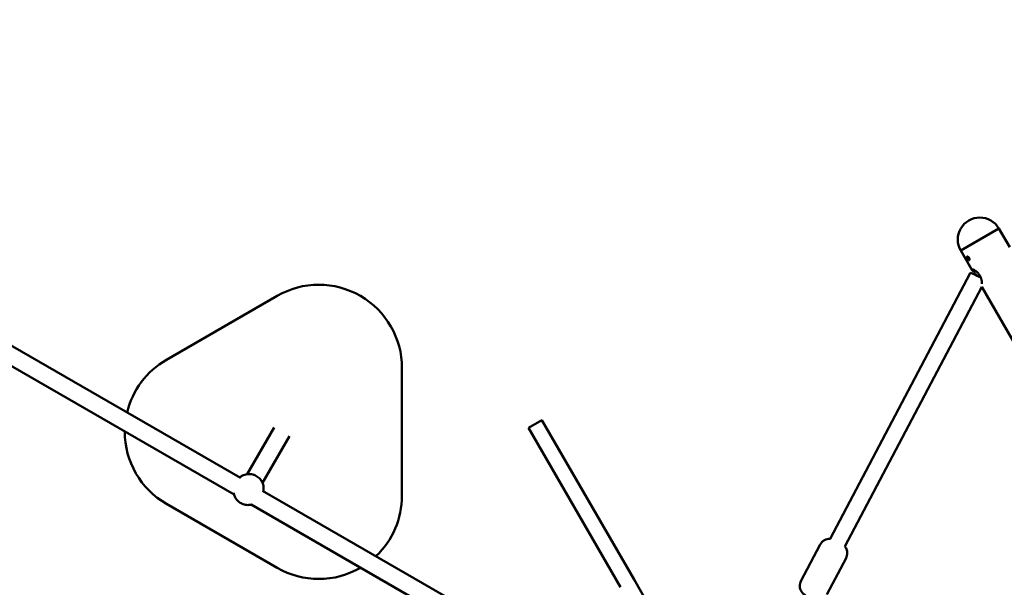
# Model space of a CAD drawing. Units: millimetres. Extents: x 323 to 21394, y 7692 to 26988.
# Drawn here: x 5770 to 6717, y 14636 to 15182 of the extents above; entities that cross this region are included whole.
import ezdxf

# ---------------------------------------------------------------- set-up
doc = ezdxf.new("R2010")
doc.units = ezdxf.units.MM
doc.layers.add('Dimension', color=7, linetype='Continuous')
doc.layers.add('Widoczne (ISO)', color=7, linetype='Continuous', lineweight=50)
doc.styles.get("Standard").update_dxf_attribs({"font": 'tahoma.ttf'})
doc.dimstyles.new('Standard$0', dxfattribs={"dimtxt": 0.18, "dimasz": 0.18, "dimexe": 0.18, "dimexo": 0.0625, "dimgap": 0.09, "dimtad": 0, "dimtih": 1, "dimtoh": 1, "dimdec": 4, "dimzin": 0, "dimdsep": 46, "dimtxsty": 'Standard', "dimcen": 0.09, "dimadec": 0, "dimazin": 0, "dimtfac": 1, "dimtdec": 4, "dimtofl": 0, "dimtmove": 0, "dimatfit": 3, "dimfxl": 1, "dimtolj": 1, "dimtzin": 0, "dimarcsym": 0})

# ---------------------------------------------------------------- blocks, each defined once
blk = doc.blocks.new('*D6')
at = {"layer": 'Defpoints', "color": 0}
for p in [(17967.52, 16268.06), (3446.1, 16187.52), (17967.52, 8693.81)]:
    blk.add_point(p, dxfattribs=at)
at = {"layer": 'Dimension', "color": 0, "linetype": 'ByBlock', "lineweight": -2}
for p, q in [((17967.52, 16267.99), (17967.52, 8693.63)), ((3446.1, 16187.46), (3446.1, 8693.63)), ((3646.1, 8693.81), (10183.08, 8693.81)), ((17767.52, 8693.81), (11230.54, 8693.81))]:
    blk.add_line(p, q, dxfattribs=at)
at = {"layer": 'Dimension', "color": 0}
for points in [[(3646.1, 8727.14), (3646.1, 8660.47), (3446.1, 8693.81)], [(17767.52, 8727.14), (17767.52, 8660.47), (17967.52, 8693.81)]]:
    blk.add_solid(points, dxfattribs=at)
at = {"layer": 'Dimension', "color": 0, "insert": (10706.81, 8693.81), "char_height": 300, "attachment_point": 5}
blk.add_mtext('\\A1;14521', dxfattribs=at)
blk = doc.blocks.new('*D7')
at = {"layer": 'Defpoints', "color": 0}
for p in [(1875.03, 16000.5), (19599.1, 16000.5), (19599.1, 7888.74)]:
    blk.add_point(p, dxfattribs=at)
at = {"layer": 'Dimension', "color": 0, "linetype": 'ByBlock', "lineweight": -2}
for p, q in [((1875.03, 16000.44), (1875.03, 7888.56)), ((19599.1, 16000.44), (19599.1, 7888.56)), ((2075.03, 7888.74), (10201.75, 7888.74)), ((19399.1, 7888.74), (11272.38, 7888.74))]:
    blk.add_line(p, q, dxfattribs=at)
at = {"layer": 'Dimension', "color": 0}
for points in [[(2075.03, 7922.07), (2075.03, 7855.4), (1875.03, 7888.74)], [(19399.1, 7922.07), (19399.1, 7855.4), (19599.1, 7888.74)]]:
    blk.add_solid(points, dxfattribs=at)
at = {"layer": 'Dimension', "color": 0, "insert": (10737.06, 7888.74), "char_height": 300, "attachment_point": 5}
blk.add_mtext('\\A1;17724', dxfattribs=at)
blk = doc.blocks.new('*D8')
at = {"layer": 'Defpoints', "color": 0}
for p in [(13045.53, 23712), (890.78, 10972.63), (6843.31, 10972.63)]:
    blk.add_point(p, dxfattribs=at)
at = {"layer": 'Dimension', "color": 0, "linetype": 'ByBlock', "lineweight": -2}
for p, q in [((13045.46, 23712), (890.6, 23712)), ((890.78, 23512), (890.78, 17498.65)), ((890.78, 11172.63), (890.78, 17185.98)), ((6843.25, 10972.63), (890.6, 10972.63))]:
    blk.add_line(p, q, dxfattribs=at)
at = {"layer": 'Dimension', "color": 0}
for points in [[(857.44, 23512), (924.11, 23512), (890.78, 23712)], [(857.44, 11172.63), (924.11, 11172.63), (890.78, 10972.63)]]:
    blk.add_solid(points, dxfattribs=at)
at = {"layer": 'Dimension', "color": 0, "insert": (890.78, 17342.31), "char_height": 300, "attachment_point": 5}
blk.add_mtext('\\A1;12739', dxfattribs=at)
blk = doc.blocks.new('*D9')
at = {"layer": 'Defpoints', "color": 0}
for p in [(7961.05, 25143.58), (6461.05, 9455.5), (20825.89, 9455.5)]:
    blk.add_point(p, dxfattribs=at)
at = {"layer": 'Dimension', "color": 0, "linetype": 'ByBlock', "lineweight": -2}
for p, q in [((7961.11, 25143.58), (20826.07, 25143.58)), ((20825.89, 24943.58), (20825.89, 17456.48)), ((20825.89, 9655.5), (20825.89, 17142.6)), ((6461.11, 9455.5), (20826.07, 9455.5))]:
    blk.add_line(p, q, dxfattribs=at)
at = {"layer": 'Dimension', "color": 0}
for points in [[(20792.56, 24943.58), (20859.22, 24943.58), (20825.89, 25143.58)], [(20792.56, 9655.5), (20859.22, 9655.5), (20825.89, 9455.5)]]:
    blk.add_solid(points, dxfattribs=at)
at = {"layer": 'Dimension', "color": 0, "insert": (20825.89, 17299.54), "char_height": 300, "attachment_point": 5}
blk.add_mtext('\\A1;15688', dxfattribs=at)

msp = doc.modelspace()

# ---------------------------------------------------------------- linework, layer by layer
at = {"layer": 'Widoczne (ISO)'}
for p, q in [((6711.68, 14981.26), (6674.97, 14960.06)), ((6674.97, 14960.06), (6711.68, 14981.26)), ((6711.68, 14981.26), (6722.06, 14963.29)), ((5982.59, 14741.55), (5571.81, 14978.71)), ((5557.27, 14967.48), (5976.5, 14725.44)), ((6674.97, 14960.06), (6685.34, 14942.09)), ((6684.08, 14938.49), (6549.55, 14682.93)), ((6695.28, 14925.42), (6563.71, 14675.48)), ((6695.13, 14925.13), (6836.22, 14680.76)), ((6017.91, 14916.53), (5911.5, 14855.09)), ((6137.91, 14724.38), (6137.91, 14847.25)), ((6272.44, 14797.18), (6259.45, 14789.68)), ((6272.44, 14797.18), (6360.97, 14643.84)), ((6015.08, 14790.06), (5989.15, 14745.16)), ((6259.45, 14789.68), (6347.98, 14636.34)), ((6029.8, 14781.56), (6003.88, 14736.66)), ((6250.18, 14587.06), (6003.96, 14729.21)), ((5911.5, 14716.53), (6017.91, 14655.09)), ((5993.12, 14715.84), (6241.68, 14572.34)), ((6539.94, 14677.57), (6521.43, 14642.4)), ((6564.72, 14664.52), (6546.21, 14629.36)), ((6360.97, 14643.84), (6533.8, 14344.49))]:
    msp.add_line(p, q, dxfattribs=at)
for centre, radius, start, end in [((6693.32, 14970.66), 21.2, 30, 210), ((6057.91, 14847.25), 80, 0, 120), ((5951.5, 14785.81), 80, 120, 166.54768), ((5951.5, 14785.81), 80, 179.82239, 240), ((6057.91, 14724.38), 80, 313.45232, 0), ((6057.91, 14724.38), 80, 240, 300.17761)]:
    msp.add_arc(centre, radius, start, end, dxfattribs=at)
msp.add_ellipse((6691.16, 14934.77), major_axis=(-7.08, 3.73), ratio=0.114266, start_param=4.316515, end_param=6.283185, dxfattribs=at)
for points, knots in [([(6681.34, 14952.19), (6681.47, 14951.97), (6681.62, 14951.75), (6681.93, 14951.37), (6682.1, 14951.2), (6682.4, 14950.97), (6682.56, 14950.88), (6682.85, 14950.81), (6682.97, 14950.83), (6683.18, 14950.94), (6683.26, 14951.05), (6683.37, 14951.35), (6683.4, 14951.54), (6683.38, 14951.94), (6683.34, 14952.18), (6683.19, 14952.66), (6683.08, 14952.91), (6682.83, 14953.34), (6682.67, 14953.56), (6682.33, 14953.93), (6682.14, 14954.08), (6681.81, 14954.3), (6681.63, 14954.37), (6681.31, 14954.43), (6681.18, 14954.41), (6680.97, 14954.29), (6680.9, 14954.19), (6680.81, 14953.9), (6680.81, 14953.72), (6680.86, 14953.34), (6680.92, 14953.12), (6681.1, 14952.65), (6681.22, 14952.41), (6681.34, 14952.19)], [0, 0, 0, 0, 0.075386, 0.075386, 0.150771, 0.150771, 0.226156, 0.226156, 0.301542, 0.301542, 0.376927, 0.376927, 0.452313, 0.452313, 0.527698, 0.527698, 0.603084, 0.603084, 0.678469, 0.678469, 0.753855, 0.753855, 0.82924, 0.82924, 0.904626, 0.904626, 0.980011, 0.980011, 1.055396, 1.055396, 1.130782, 1.130782, 1.206167, 1.206167, 1.206167, 1.206167]), ([(6690.08, 14936.35), (6689.83, 14936.71), (6689.57, 14937.07), (6689.04, 14937.76), (6688.77, 14938.09), (6688.21, 14938.75), (6687.93, 14939.07), (6687.37, 14939.7), (6687.09, 14940), (6686.57, 14940.57), (6686.32, 14940.84), (6685.79, 14941.45), (6685.53, 14941.75), (6685.34, 14942.09)], [5.452947, 5.452947, 5.452947, 5.452947, 5.5756402, 5.5756402, 5.7020686, 5.7020686, 5.8379188, 5.8379188, 5.9838954, 5.9838954, 6.1359598, 6.1359598, 6.3636746, 6.3636746, 6.3636746, 6.3636746]), ([(6686.32, 14942.06), (6686.32, 14942.06), (6686.35, 14942.06), (6686.49, 14942.02), (6686.67, 14941.97), (6687.2, 14941.75), (6687.61, 14941.55), (6688.35, 14941.12), (6688.65, 14940.93), (6689.29, 14940.49), (6689.62, 14940.24), (6690.29, 14939.7), (6690.62, 14939.41), (6691.27, 14938.79), (6691.57, 14938.46), (6692.14, 14937.81), (6692.41, 14937.47), (6692.89, 14936.79), (6693.12, 14936.45), (6693.73, 14935.4), (6694.06, 14934.68), (6694.48, 14933.56), (6694.6, 14933.16), (6694.82, 14932.36), (6694.92, 14931.95), (6695.07, 14931.13), (6695.13, 14930.71), (6695.21, 14929.91), (6695.24, 14929.52), (6695.26, 14928.83), (6695.25, 14928.51), (6695.24, 14928.23)], [1.43407, 1.43407, 1.43407, 1.43407, 1.502722, 1.502722, 1.647019, 1.647019, 1.863737, 1.863737, 1.997323, 1.997323, 2.135275, 2.135275, 2.272123, 2.272123, 2.400466, 2.400466, 2.520063, 2.520063, 2.633489, 2.633489, 2.854186, 2.854186, 2.972294, 2.972294, 3.098365, 3.098365, 3.233099, 3.233099, 3.371223, 3.371223, 3.503446, 3.503446, 3.503446, 3.503446]), ([(6004.73, 14728.77), (6004.98, 14730.13), (6005.02, 14731.53), (6004.69, 14734.38), (6004.27, 14735.84), (6003.01, 14738.54), (6002.16, 14739.79), (6000.11, 14741.96), (5998.91, 14742.89), (5996.29, 14744.3), (5994.86, 14744.8), (5991.91, 14745.32), (5990.4, 14745.34), (5987.45, 14744.91), (5986, 14744.46), (5983.68, 14743.29), (5982.74, 14742.67), (5981.9, 14741.95)], [4.214128, 4.214128, 4.214128, 4.214128, 4.510121, 4.510121, 4.830005, 4.830005, 5.150143, 5.150143, 5.470479, 5.470479, 5.790882, 5.790882, 6.111191, 6.111191, 6.431284, 6.431284, 6.669158, 6.669158, 6.669158, 6.669158]), ([(5976.08, 14727.28), (5976.29, 14725.99), (5976.67, 14724.74), (5977.85, 14722.2), (5978.7, 14720.95), (5980.75, 14718.78), (5981.95, 14717.86), (5984.58, 14716.44), (5986.01, 14715.94), (5988.95, 14715.42), (5990.46, 14715.4), (5992.45, 14715.69), (5992.97, 14715.8), (5993.47, 14715.93)], [1.409351, 1.409351, 1.409351, 1.409351, 1.688412, 1.688412, 2.00855, 2.00855, 2.328887, 2.328887, 2.649289, 2.649289, 2.969598, 2.969598, 3.081165, 3.081165, 3.081165, 3.081165]), ([(6539.94, 14677.57), (6540.44, 14678.52), (6541.1, 14679.37), (6542.56, 14680.81), (6543.36, 14681.35), (6545.03, 14682.25), (6545.85, 14682.51), (6547.56, 14682.92), (6548.29, 14682.95), (6549.25, 14682.95), (6549.58, 14682.93), (6549.85, 14682.91)], [3.0696587, 3.0696587, 3.0696587, 3.0696587, 3.1062611, 3.1062611, 3.1465578, 3.1465578, 3.1993617, 3.1993617, 3.280774, 3.280774, 3.3363507, 3.3363507, 3.3363507, 3.3363507]), ([(6563.51, 14675.72), (6563.74, 14675.45), (6563.99, 14675.12), (6564.56, 14674.23), (6564.86, 14673.69), (6565.36, 14672.43), (6565.56, 14671.83), (6565.9, 14670.03), (6565.99, 14668.64), (6565.46, 14666.22), (6565.15, 14665.34), (6564.72, 14664.52)], [5.9445594, 5.9445594, 5.9445594, 5.9445594, 6.0146478, 6.0146478, 6.0791109, 6.0791109, 6.1206151, 6.1206151, 6.1796259, 6.1796259, 6.2112514, 6.2112514, 6.2112514, 6.2112514]), ([(6526.77, 14627.85), (6526.77, 14627.86), (6526.76, 14627.86), (6526.05, 14628.29), (6525.41, 14628.7), (6524.19, 14629.64), (6523.72, 14629.97), (6522.58, 14631.26), (6522.26, 14631.65), (6521.59, 14632.7), (6521.29, 14633.23), (6520.79, 14634.5), (6520.59, 14635.09), (6520.25, 14636.89), (6520.16, 14638.29), (6520.69, 14640.7), (6521, 14641.58), (6521.43, 14642.4)], [8.273259, 8.273259, 8.273259, 8.273259, 8.276775, 8.276775, 8.77063, 8.77063, 9.061737, 9.061737, 9.15624, 9.15624, 9.220704, 9.220704, 9.262208, 9.262208, 9.321219, 9.321219, 9.352844, 9.352844, 9.352844, 9.352844])]:
    msp.add_open_spline(points, degree=3, knots=knots, dxfattribs=at)
for points in [[(6682.88, 14953.08), (6682.79, 14953.25), (6682.69, 14953.43), (6682.61, 14953.61)], [(6683.21, 14952.58), (6683.09, 14952.74), (6682.98, 14952.91), (6682.88, 14953.08)]]:
    msp.add_open_spline(points, degree=3, dxfattribs=at)

# ---------------------------------------------------------------- dimensions: what is measured, and where the dimension line sits
at = {"layer": 'Dimension'}
for base, p1, p2, picture, middle in [((20825.89, 9455.5), (7961.05, 25143.58), (6461.05, 9455.5), '*D9', (20825.89, 17299.54)), ((890.78, 10972.63), (13045.53, 23712), (6843.31, 10972.63), '*D8', (890.78, 17342.31))]:
    dim = msp.add_linear_dim(base=base, p1=p1, p2=p2, angle=90, dimstyle='Standard$0', override={"dimtxt": 300, "dimasz": 200, "dimdec": 0, "dimarcsym": 1}, dxfattribs=at)
    dim.commit()
    dim.dimension.update_dxf_attribs({"geometry": picture, "text_midpoint": middle})
for base, p1, p2, picture, middle in [((17967.52, 8693.81), (3446.1, 16187.52), (17967.52, 16268.06), '*D6', (10706.81, 8693.81)), ((19599.1, 7888.74), (1875.03, 16000.5), (19599.1, 16000.5), '*D7', (10737.06, 7888.74))]:
    dim = msp.add_linear_dim(base=base, p1=p1, p2=p2, dimstyle='Standard$0', override={"dimtxt": 300, "dimasz": 200, "dimdec": 0, "dimarcsym": 1}, dxfattribs=at)
    dim.commit()
    dim.dimension.update_dxf_attribs({"geometry": picture, "text_midpoint": middle})

doc.saveas('drawing.dxf')
